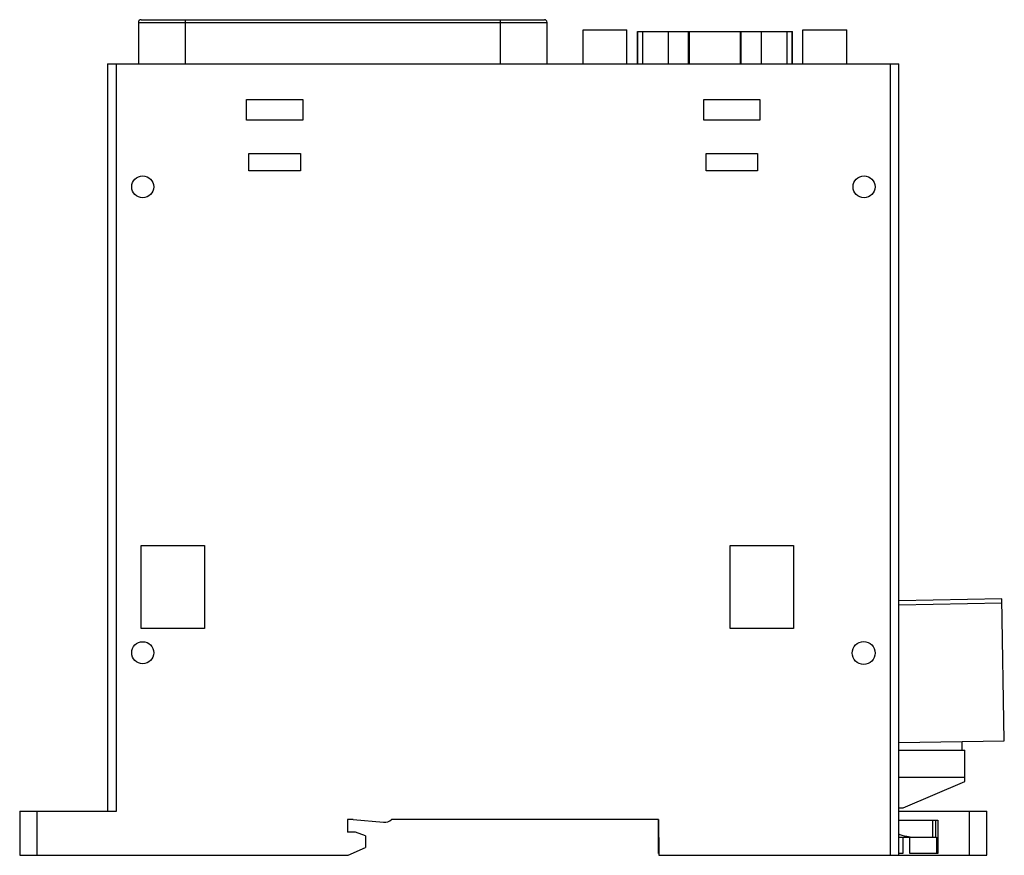
# Model space of a CAD drawing. Units: millimetres. Extents: x 16 to 128, y 52 to 147.
import ezdxf

# ---------------------------------------------------------------- set-up
doc = ezdxf.new("R2010")
doc.units = ezdxf.units.MM
doc.header["$LTSCALE"] = 12.994947
doc.layers.get('0').update_dxf_attribs({"linetype": 'CONTINUOUS'})

msp = doc.modelspace()

# ---------------------------------------------------------------- linework, layer by layer
at = {"color": 7, "linetype": 'CONTINUOUS'}
for p, q in [((29.94, 147.12), (29.94, 142.42)), ((29.94, 147.12), (76.42, 147.12)), ((30.24, 147.42), (76.12, 147.42)), ((35.29, 142.42), (35.29, 147.42)), ((71.07, 147.42), (71.07, 142.42)), ((76.42, 142.42), (76.42, 147.12)), ((80.51, 142.42), (80.51, 146.27)), ((80.51, 146.27), (85.51, 146.27)), ((85.51, 142.42), (85.51, 146.27)), ((86.69, 142.42), (86.69, 146.07)), ((86.69, 146.07), (104.33, 146.07)), ((86.73, 142.42), (86.73, 146.07)), ((87.27, 146.07), (87.27, 142.42)), ((90.22, 142.42), (90.22, 146.07)), ((92.51, 142.42), (92.51, 146.07)), ((92.61, 142.42), (92.61, 146.07)), ((98.41, 142.42), (98.41, 146.07)), ((98.51, 142.42), (98.51, 146.07)), ((100.79, 146.07), (100.79, 142.42)), ((103.74, 142.42), (103.74, 146.07)), ((104.28, 146.07), (104.28, 142.42)), ((104.33, 142.42), (104.33, 146.07)), ((105.5, 142.42), (105.5, 146.27)), ((105.5, 146.27), (110.5, 146.27)), ((110.5, 142.42), (110.5, 146.27)), ((26.43, 142.42), (26.43, 57.42)), ((26.43, 142.42), (116.43, 142.42)), ((27.43, 57.42), (27.43, 142.42)), ((115.43, 142.42), (115.43, 52.42)), ((116.43, 52.42), (116.43, 142.42)), ((42.24, 136.01), (42.24, 138.34)), ((42.24, 138.34), (48.63, 138.34)), ((48.63, 138.34), (48.63, 136.01)), ((94.24, 136.01), (94.24, 138.34)), ((94.24, 138.34), (100.63, 138.34)), ((100.63, 138.34), (100.63, 136.01)), ((48.63, 136.01), (42.24, 136.01)), ((100.63, 136.01), (94.24, 136.01)), ((42.51, 130.22), (42.51, 132.22)), ((42.51, 132.22), (48.36, 132.22)), ((48.36, 132.22), (48.36, 130.22)), ((94.51, 130.22), (94.51, 132.22)), ((94.51, 132.22), (100.36, 132.22)), ((100.36, 132.22), (100.36, 130.22)), ((48.36, 130.22), (42.51, 130.22)), ((100.36, 130.22), (94.51, 130.22)), ((30.23, 78.2), (30.23, 87.64)), ((30.23, 87.64), (37.45, 87.64)), ((37.45, 87.64), (37.45, 78.2)), ((97.23, 87.64), (104.45, 87.64)), ((97.23, 78.2), (97.23, 87.64)), ((104.45, 87.64), (104.45, 78.2)), ((128.15, 81.56), (116.43, 81.35)), ((128.16, 81.07), (116.43, 80.86)), ((128.43, 65.45), (128.15, 81.56)), ((37.45, 78.2), (30.23, 78.2)), ((104.45, 78.2), (97.23, 78.2)), ((116.43, 65.24), (128.43, 65.45)), ((123.63, 64.4), (123.63, 65.36)), ((116.43, 64.39), (123.93, 64.39)), ((123.93, 60.82), (123.93, 64.39)), ((116.43, 61.32), (123.93, 61.32)), ((116.93, 57.82), (123.93, 60.82)), ((16.43, 57.42), (16.43, 52.42)), ((16.43, 57.42), (27.43, 57.42)), ((18.43, 52.42), (18.43, 57.42)), ((116.43, 57.82), (116.93, 57.82)), ((116.43, 57.42), (126.43, 57.42)), ((124.43, 57.42), (124.43, 52.42)), ((126.43, 52.42), (126.43, 57.42)), ((54.35, 56.48), (53.72, 56.48)), ((53.72, 56.48), (53.72, 55.06)), ((54.35, 56.48), (57.83, 56.18)), ((89.08, 56.48), (58.71, 56.48)), ((89.08, 56.48), (89.15, 52.42)), ((89.08, 52.62), (89.08, 56.42)), ((116.43, 56.42), (120.88, 56.42)), ((120.26, 56.42), (120.26, 54.47)), ((120.66, 54.47), (120.66, 56.42)), ((120.88, 56.42), (120.88, 52.62)), ((54.63, 55.06), (53.72, 55.06)), ((55.78, 54.62), (54.63, 55.06)), ((55.78, 54.62), (55.78, 53.32)), ((116.43, 54.47), (120.7, 54.47)), ((116.88, 54.47), (116.88, 52.62)), ((117.68, 52.62), (117.68, 54.47)), ((120.7, 54.47), (120.7, 52.62)), ((53.78, 52.42), (55.78, 53.32)), ((16.43, 52.42), (53.78, 52.42)), ((89.08, 52.62), (89.15, 52.62)), ((89.15, 52.42), (126.43, 52.42)), ((116.88, 52.62), (116.43, 52.62)), ((120.88, 52.62), (117.68, 52.62))]:
    msp.add_line(p, q, dxfattribs=at)
for centre, radius in [((30.43, 128.42), 1.25), ((112.48, 128.42), 1.25), ((30.43, 75.45), 1.25), ((112.43, 75.42), 1.3)]:
    msp.add_circle(centre, radius, dxfattribs=at)
for centre, radius, start, end in [((30.24, 147.12), 0.3, 90, 180), ((76.12, 147.12), 0.3, 0, 90), ((57.93, 57.32), 1.14, 265.0272, 312.98)]:
    msp.add_arc(centre, radius, start, end, dxfattribs=at)
msp.add_ellipse((119.03, 54.97), major_axis=(2.65, 0), ratio=0.18903, start_param=-2.946848, end_param=-1.570796, dxfattribs=at)

doc.saveas('drawing.dxf')
